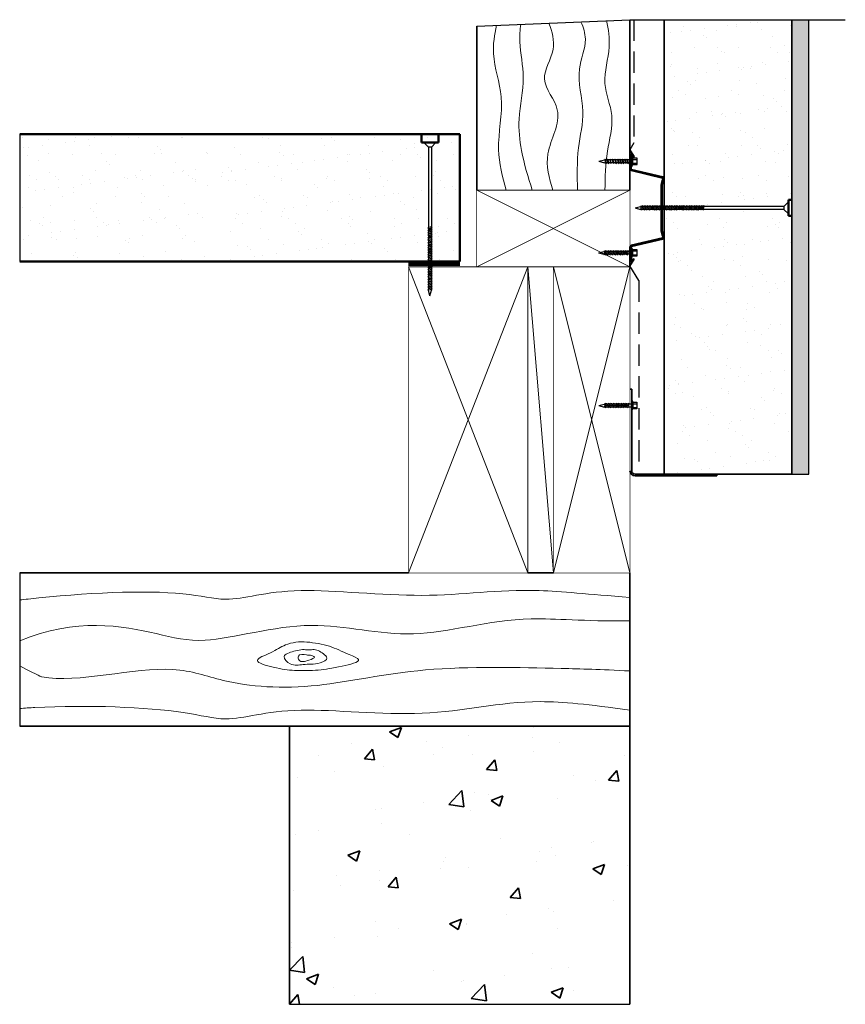
# Model space of a CAD drawing. Units: millimetres. Extents: x 9599 to 10084, y -1020 to -441.
import ezdxf

# ---------------------------------------------------------------- set-up
doc = ezdxf.new("R2010")
doc.units = ezdxf.units.MM
doc.header["$MEASUREMENT"] = 0
doc.linetypes.add('HIDDEN', pattern=[0.375, 0.25, -0.125])
doc.layers.get('DEFPOINTS').update_dxf_attribs({"color": 210})
for name, color, linetype, lineweight in [('Adhesive', 21, 'Continuous', 70), ('Building Paper', 4, 'HIDDEN', 25), ('Concrete', 8, 'Continuous', 35), ('Hatch', 2, 'Continuous', 20), ('Hebel', 7, 'Continuous', 50), ('Steel', 3, 'Continuous', 35), ('Timber', 34, 'Continuous', 35), ('Timber Hatch', 33, 'Continuous', 20)]:
    doc.layers.add(name, color=color, linetype=linetype, lineweight=lineweight)
doc.layers.add('Fastenings and sealants', color=4, linetype='Continuous')
doc.layers.add('Lining', color=3, linetype='Continuous')

# ---------------------------------------------------------------- blocks, each defined once
blk = doc.blocks.new('100 x 50 dry')
at = {"const_width": 0.5}
blk.add_lwpolyline([(0, 0), (45, 0), (45, 90), (0, 90)], close=True, dxfattribs=at)
at = {"layer": 'Hatch'}
for p, q in [((45, 90), (0, 0)), ((0, 90), (45, 0))]:
    blk.add_line(p, q, dxfattribs=at)
blk = doc.blocks.new('14-10x90 Head  Batten')
for p, q in [((178.19, 122.48, 300), (181.4, 123.33, 300)), ((178.19, 122.48, 300), (181.4, 121.62, 300)), ((181.6, 123.33, 300), (181.4, 123.33, 300)), ((182.03, 121.62, 300), (181.4, 121.62, 300)), ((181.76, 123.76, 300), (181.59, 123.32, 300)), ((181.59, 123.32, 300), (182.04, 121.6, 300)), ((182.14, 123.32, 300), (181.76, 123.76, 300)), ((182.04, 121.6, 300), (182.55, 121.12, 300)), ((183.07, 123.33, 300), (182.13, 123.33, 300)), ((182.55, 121.62, 300), (182.14, 123.32, 300)), ((182.55, 121.12, 300), (182.55, 121.62, 300)), ((183.51, 121.62, 300), (182.55, 121.62, 300)), ((183.24, 123.76, 300), (183.07, 123.32, 300)), ((183.07, 123.32, 300), (183.51, 121.6, 300)), ((183.62, 123.32, 300), (183.24, 123.76, 300)), ((183.51, 121.6, 300), (184.03, 121.12, 300)), ((184.51, 123.33, 300), (183.6, 123.33, 300)), ((184.03, 121.62, 300), (183.62, 123.32, 300)), ((184.03, 121.12, 300), (184.03, 121.62, 300)), ((184.95, 121.62, 300), (184.03, 121.62, 300)), ((184.68, 123.76, 300), (184.51, 123.32, 300)), ((184.51, 123.32, 300), (184.95, 121.6, 300)), ((185.06, 123.32, 300), (184.68, 123.76, 300)), ((184.95, 121.6, 300), (185.47, 121.12, 300)), ((186.06, 123.33, 300), (185.04, 123.33, 300)), ((185.47, 121.62, 300), (185.06, 123.32, 300)), ((186.49, 121.62, 300), (185.47, 121.62, 300)), ((185.47, 121.12, 300), (185.47, 121.62, 300)), ((186.22, 123.76, 300), (186.05, 123.32, 300)), ((186.05, 123.32, 300), (186.5, 121.6, 300)), ((186.6, 123.32, 300), (186.22, 123.76, 300)), ((186.5, 121.6, 300), (187.01, 121.12, 300)), ((187.57, 123.33, 300), (186.59, 123.33, 300)), ((187.01, 121.62, 300), (186.6, 123.32, 300)), ((187.01, 121.12, 300), (187.01, 121.62, 300)), ((188, 121.62, 300), (187.01, 121.62, 300)), ((187.74, 123.76, 300), (187.56, 123.32, 300)), ((187.56, 123.32, 300), (188.01, 121.6, 300)), ((188.11, 123.32, 300), (187.74, 123.76, 300)), ((188.01, 121.6, 300), (188.52, 121.12, 300)), ((189.05, 123.33, 300), (188.1, 123.33, 300)), ((188.52, 121.62, 300), (188.11, 123.32, 300)), ((188.52, 121.12, 300), (188.52, 121.62, 300)), ((189.48, 121.62, 300), (188.52, 121.62, 300)), ((189.21, 123.76, 300), (189.04, 123.32, 300)), ((189.04, 123.32, 300), (189.49, 121.6, 300)), ((189.59, 123.32, 300), (189.21, 123.76, 300)), ((189.49, 121.6, 300), (190, 121.12, 300)), ((190.49, 123.33, 300), (189.58, 123.33, 300)), ((190, 121.62, 300), (189.59, 123.32, 300)), ((190, 121.12, 300), (190, 121.62, 300)), ((190.92, 121.62, 300), (190, 121.62, 300)), ((190.65, 123.76, 300), (190.48, 123.32, 300)), ((190.48, 123.32, 300), (190.93, 121.6, 300)), ((191.03, 123.32, 300), (190.65, 123.76, 300)), ((190.93, 121.6, 300), (191.44, 121.12, 300)), ((191.89, 123.33, 300), (191.02, 123.33, 300)), ((191.44, 121.62, 300), (191.03, 123.32, 300)), ((191.44, 121.12, 300), (191.44, 121.62, 300)), ((192.33, 121.62, 300), (191.44, 121.62, 300)), ((192.06, 123.76, 300), (191.89, 123.32, 300)), ((191.89, 123.32, 300), (192.34, 121.6, 300)), ((192.44, 123.32, 300), (192.06, 123.76, 300)), ((192.34, 121.6, 300), (192.85, 121.12, 300)), ((193.33, 123.33, 300), (192.43, 123.33, 300)), ((192.85, 121.62, 300), (192.44, 123.32, 300)), ((192.85, 121.12, 300), (192.85, 121.62, 300)), ((193.77, 121.62, 300), (192.85, 121.62, 300)), ((193.5, 123.76, 300), (193.33, 123.32, 300)), ((193.33, 123.32, 300), (193.78, 121.6, 300)), ((193.88, 123.32, 300), (193.5, 123.76, 300)), ((193.78, 121.6, 300), (194.29, 121.12, 300)), ((194.74, 123.33, 300), (193.87, 123.33, 300)), ((194.29, 121.62, 300), (193.88, 123.32, 300)), ((194.29, 121.12, 300), (194.29, 121.62, 300)), ((195.18, 121.62, 300), (194.29, 121.62, 300)), ((194.91, 123.76, 300), (194.74, 123.32, 300)), ((194.74, 123.32, 300), (195.18, 121.6, 300)), ((195.29, 123.32, 300), (194.91, 123.76, 300)), ((195.18, 121.6, 300), (195.7, 121.12, 300)), ((196.05, 123.33, 300), (195.27, 123.33, 300)), ((195.7, 121.62, 300), (195.29, 123.32, 300)), ((195.7, 121.12, 300), (195.7, 121.62, 300)), ((196.48, 121.62, 300), (195.7, 121.62, 300)), ((196.21, 123.76, 300), (196.04, 123.32, 300)), ((196.04, 123.32, 300), (196.49, 121.6, 300)), ((196.59, 123.32, 300), (196.21, 123.76, 300)), ((196.49, 121.6, 300), (197, 121.12, 300)), ((197.59, 123.33, 300), (196.58, 123.33, 300)), ((197, 121.62, 300), (196.59, 123.32, 300)), ((197, 121.12, 300), (197, 121.62, 300)), ((198.03, 121.62, 300), (197, 121.62, 300)), ((197.76, 123.76, 300), (197.59, 123.32, 300)), ((197.59, 123.32, 300), (198.03, 121.6, 300)), ((198.14, 123.32, 300), (197.76, 123.76, 300)), ((198.03, 121.6, 300), (198.55, 121.12, 300)), ((199.1, 123.33, 300), (198.12, 123.33, 300)), ((198.55, 121.62, 300), (198.14, 123.32, 300)), ((199.54, 121.62, 300), (198.55, 121.62, 300)), ((198.55, 121.12, 300), (198.55, 121.62, 300)), ((199.27, 123.76, 300), (199.1, 123.32, 300)), ((199.1, 123.32, 300), (199.54, 121.6, 300)), ((199.65, 123.32, 300), (199.27, 123.76, 300)), ((199.54, 121.6, 300), (200.06, 121.12, 300)), ((200.58, 123.33, 300), (199.63, 123.33, 300)), ((200.06, 121.62, 300), (199.65, 123.32, 300)), ((201.02, 121.62, 300), (200.06, 121.62, 300)), ((200.06, 121.12, 300), (200.06, 121.62, 300)), ((200.75, 123.76, 300), (200.57, 123.32, 300)), ((200.57, 123.32, 300), (201.02, 121.6, 300)), ((201.12, 123.32, 300), (200.75, 123.76, 300)), ((201.02, 121.6, 300), (201.54, 121.12, 300)), ((202.02, 123.33, 300), (201.11, 123.33, 300)), ((201.54, 121.62, 300), (201.12, 123.32, 300)), ((202.46, 121.62, 300), (201.54, 121.62, 300)), ((201.54, 121.12, 300), (201.54, 121.62, 300)), ((202.19, 123.76, 300), (202.02, 123.32, 300)), ((202.02, 123.32, 300), (202.46, 121.6, 300)), ((202.56, 123.32, 300), (202.19, 123.76, 300)), ((202.46, 121.6, 300), (202.98, 121.12, 300)), ((203.43, 123.33, 300), (202.55, 123.33, 300)), ((202.98, 121.62, 300), (202.56, 123.32, 300)), ((203.86, 121.62, 300), (202.98, 121.62, 300)), ((202.98, 121.12, 300), (202.98, 121.62, 300)), ((203.59, 123.76, 300), (203.42, 123.32, 300)), ((203.42, 123.32, 300), (203.87, 121.6, 300)), ((203.97, 123.32, 300), (203.59, 123.76, 300)), ((203.87, 121.6, 300), (204.38, 121.12, 300)), ((204.86, 123.33, 300), (203.96, 123.33, 300)), ((204.38, 121.62, 300), (203.97, 123.32, 300)), ((205.25, 121.62, 300), (204.38, 121.62, 300)), ((204.38, 121.12, 300), (204.38, 121.62, 300)), ((205, 123.69, 300), (204.83, 123.25, 300)), ((204.83, 123.25, 300), (205.28, 121.53, 300)), ((205.38, 123.25, 300), (205, 123.69, 300)), ((205.28, 121.53, 300), (205.79, 121.06, 300)), ((206.14, 123.33, 300), (205.31, 123.33, 300)), ((205.79, 121.55, 300), (205.38, 123.25, 300)), ((206.58, 121.62, 300), (205.78, 121.62, 300)), ((205.79, 121.06, 300), (205.79, 121.55, 300)), ((206.31, 123.76, 300), (206.14, 123.32, 300)), ((206.14, 123.32, 300), (206.58, 121.6, 300)), ((206.68, 123.32, 300), (206.31, 123.76, 300)), ((206.58, 121.6, 300), (207.1, 121.12, 300)), ((207.58, 123.33, 300), (206.67, 123.33, 300)), ((207.1, 121.62, 300), (206.68, 123.32, 300)), ((208.02, 121.62, 300), (207.1, 121.62, 300)), ((207.1, 121.12, 300), (207.1, 121.62, 300)), ((207.75, 123.76, 300), (207.58, 123.32, 300)), ((207.58, 123.32, 300), (208.02, 121.6, 300)), ((208.13, 123.32, 300), (207.75, 123.76, 300)), ((208.02, 121.6, 300), (208.54, 121.12, 300)), ((209.13, 123.33, 300), (208.11, 123.33, 300)), ((208.54, 121.62, 300), (208.13, 123.32, 300)), ((209.56, 121.62, 300), (208.54, 121.62, 300)), ((208.54, 121.12, 300), (208.54, 121.62, 300)), ((209.29, 123.76, 300), (209.12, 123.32, 300)), ((209.12, 123.32, 300), (209.57, 121.6, 300)), ((209.67, 123.32, 300), (209.29, 123.76, 300)), ((209.57, 121.6, 300), (210.08, 121.12, 300)), ((210.64, 123.33, 300), (209.66, 123.33, 300)), ((210.08, 121.62, 300), (209.67, 123.32, 300)), ((210.08, 121.12, 300), (210.08, 121.62, 300)), ((211.07, 121.62, 300), (210.08, 121.62, 300)), ((210.8, 123.76, 300), (210.63, 123.32, 300)), ((210.63, 123.32, 300), (211.08, 121.6, 300)), ((211.18, 123.32, 300), (210.8, 123.76, 300)), ((211.08, 121.6, 300), (211.59, 121.12, 300)), ((212.11, 123.33, 300), (211.17, 123.33, 300)), ((211.59, 121.62, 300), (211.18, 123.32, 300)), ((211.59, 121.12, 300), (211.59, 121.62, 300)), ((212.55, 121.62, 300), (211.59, 121.62, 300)), ((212.28, 123.76, 300), (212.11, 123.32, 300)), ((212.11, 123.32, 300), (212.55, 121.6, 300)), ((212.66, 123.32, 300), (212.28, 123.76, 300)), ((212.55, 121.6, 300), (213.07, 121.12, 300)), ((213.56, 123.33, 300), (212.64, 123.33, 300)), ((213.07, 121.62, 300), (212.66, 123.32, 300)), ((213.07, 121.12, 300), (213.07, 121.62, 300)), ((213.99, 121.62, 300), (213.07, 121.62, 300)), ((213.72, 123.76, 300), (213.55, 123.32, 300)), ((213.55, 123.32, 300), (214, 121.6, 300)), ((214.1, 123.32, 300), (213.72, 123.76, 300)), ((214, 121.6, 300), (214.51, 121.12, 300)), ((214.96, 123.33, 300), (214.09, 123.33, 300)), ((214.51, 121.62, 300), (214.1, 123.32, 300)), ((214.51, 121.12, 300), (214.51, 121.62, 300)), ((215.4, 121.62, 300), (214.51, 121.62, 300)), ((215.13, 123.76, 300), (214.96, 123.32, 300)), ((214.96, 123.32, 300), (215.4, 121.6, 300)), ((215.51, 123.32, 300), (215.13, 123.76, 300)), ((215.4, 121.6, 300), (215.92, 121.12, 300)), ((216.4, 123.33, 300), (215.49, 123.33, 300)), ((215.92, 121.62, 300), (215.51, 123.32, 300)), ((215.92, 121.12, 300), (215.92, 121.62, 300)), ((216.79, 121.62, 300), (215.92, 121.62, 300)), ((216.54, 123.69, 300), (216.36, 123.25, 300)), ((216.36, 123.25, 300), (216.81, 121.53, 300)), ((216.91, 123.25, 300), (216.54, 123.69, 300)), ((216.81, 121.53, 300), (217.33, 121.06, 300)), ((217.68, 123.33, 300), (216.84, 123.33, 300)), ((217.33, 121.55, 300), (216.91, 123.25, 300)), ((218.11, 121.62, 300), (217.31, 121.62, 300)), ((217.33, 121.06, 300), (217.33, 121.55, 300)), ((217.84, 123.76, 300), (217.67, 123.32, 300)), ((217.67, 123.32, 300), (218.12, 121.6, 300)), ((218.22, 123.32, 300), (217.84, 123.76, 300)), ((218.12, 121.6, 300), (218.63, 121.12, 300)), ((265.55, 123.33, 300), (218.21, 123.33, 300)), ((218.63, 121.62, 300), (218.22, 123.32, 300)), ((265.55, 121.62, 300), (218.63, 121.62, 300)), ((218.63, 121.12, 300), (218.63, 121.62, 300)), ((268.19, 125.98, 300), (265.55, 123.33, 300)), ((265.55, 121.62, 300), (265.55, 123.33, 300)), ((268.19, 118.98, 300), (265.55, 121.62, 300)), ((268.19, 125.98, 300), (268.19, 118.98, 300))]:
    blk.add_line(p, q)
blk = doc.blocks.new('10-16x16 Hex Head Screw')
for p, q in [((221.04, 110.11, 300), (221.04, 103.98, 300)), ((221.04, 110.11, 300), (221.61, 108.94, 300)), ((201.72, 107.04, 300), (204.93, 107.9, 300)), ((201.72, 107.04, 300), (204.93, 106.19, 300)), ((205.12, 107.9, 300), (204.93, 107.9, 300)), ((205.56, 106.19, 300), (204.93, 106.19, 300)), ((205.29, 108.33, 300), (205.12, 107.88, 300)), ((205.12, 107.88, 300), (205.56, 106.17, 300)), ((205.67, 107.88, 300), (205.29, 108.33, 300)), ((205.56, 106.17, 300), (206.08, 105.69, 300)), ((206.6, 107.9, 300), (205.65, 107.9, 300)), ((206.08, 106.19, 300), (205.67, 107.88, 300)), ((207.03, 106.19, 300), (206.08, 106.19, 300)), ((206.08, 105.69, 300), (206.08, 106.19, 300)), ((206.77, 108.33, 300), (206.59, 107.88, 300)), ((206.59, 107.88, 300), (207.04, 106.17, 300)), ((207.14, 107.88, 300), (206.77, 108.33, 300)), ((207.04, 106.17, 300), (207.55, 105.69, 300)), ((208.04, 107.9, 300), (207.13, 107.9, 300)), ((207.55, 106.19, 300), (207.14, 107.88, 300)), ((208.48, 106.19, 300), (207.55, 106.19, 300)), ((207.55, 105.69, 300), (207.55, 106.19, 300)), ((208.21, 108.33, 300), (208.04, 107.88, 300)), ((208.04, 107.88, 300), (208.48, 106.17, 300)), ((208.58, 107.88, 300), (208.21, 108.33, 300)), ((208.48, 106.17, 300), (209, 105.69, 300)), ((209.59, 107.9, 300), (208.57, 107.9, 300)), ((209, 106.19, 300), (208.58, 107.88, 300)), ((209, 105.69, 300), (209, 106.19, 300)), ((210.02, 106.19, 300), (209, 106.19, 300)), ((209.75, 108.33, 300), (209.58, 107.88, 300)), ((209.58, 107.88, 300), (210.03, 106.17, 300)), ((210.13, 107.88, 300), (209.75, 108.33, 300)), ((210.03, 106.17, 300), (210.54, 105.69, 300)), ((211.1, 107.9, 300), (210.12, 107.9, 300)), ((210.54, 106.19, 300), (210.13, 107.88, 300)), ((211.53, 106.19, 300), (210.54, 106.19, 300)), ((210.54, 105.69, 300), (210.54, 106.19, 300)), ((211.26, 108.33, 300), (211.09, 107.88, 300)), ((211.09, 107.88, 300), (211.54, 106.17, 300)), ((211.64, 107.88, 300), (211.26, 108.33, 300)), ((211.54, 106.17, 300), (212.05, 105.69, 300)), ((212.57, 107.9, 300), (211.63, 107.9, 300)), ((212.05, 106.19, 300), (211.64, 107.88, 300)), ((213.01, 106.19, 300), (212.05, 106.19, 300)), ((212.05, 105.69, 300), (212.05, 106.19, 300)), ((212.74, 108.33, 300), (212.57, 107.88, 300)), ((212.57, 107.88, 300), (213.01, 106.17, 300)), ((213.12, 107.88, 300), (212.74, 108.33, 300)), ((213.01, 106.17, 300), (213.53, 105.69, 300)), ((214.01, 107.9, 300), (213.1, 107.9, 300)), ((213.53, 106.19, 300), (213.12, 107.88, 300)), ((214.45, 106.19, 300), (213.53, 106.19, 300)), ((213.53, 105.69, 300), (213.53, 106.19, 300)), ((214.18, 108.33, 300), (214.01, 107.88, 300)), ((214.01, 107.88, 300), (214.45, 106.17, 300)), ((214.56, 107.88, 300), (214.18, 108.33, 300)), ((214.45, 106.17, 300), (214.97, 105.69, 300)), ((215.42, 107.9, 300), (214.54, 107.9, 300)), ((214.97, 106.19, 300), (214.56, 107.88, 300)), ((215.86, 106.19, 300), (214.97, 106.19, 300)), ((214.97, 105.69, 300), (214.97, 106.19, 300)), ((215.59, 108.33, 300), (215.42, 107.88, 300)), ((215.42, 107.88, 300), (215.86, 106.17, 300)), ((215.97, 107.88, 300), (215.59, 108.33, 300)), ((215.86, 106.17, 300), (216.38, 105.69, 300)), ((216.86, 107.9, 300), (215.95, 107.9, 300)), ((216.38, 106.19, 300), (215.97, 107.88, 300)), ((217.25, 106.19, 300), (216.38, 106.19, 300)), ((216.38, 105.69, 300), (216.38, 106.19, 300)), ((216.99, 108.26, 300), (216.82, 107.81, 300)), ((216.82, 107.81, 300), (217.27, 106.1, 300)), ((217.37, 107.81, 300), (216.99, 108.26, 300)), ((217.27, 106.1, 300), (217.78, 105.62, 300)), ((218.13, 107.9, 300), (217.3, 107.9, 300)), ((217.78, 106.12, 300), (217.37, 107.81, 300)), ((218.57, 106.19, 300), (217.77, 106.19, 300)), ((217.78, 105.62, 300), (217.78, 106.12, 300)), ((218.3, 108.33, 300), (218.13, 107.88, 300)), ((218.13, 107.88, 300), (218.57, 106.17, 300)), ((218.68, 107.88, 300), (218.3, 108.33, 300)), ((218.57, 106.17, 300), (219.09, 105.69, 300)), ((221.04, 107.9, 300), (218.66, 107.9, 300)), ((219.09, 106.19, 300), (218.68, 107.88, 300)), ((221.04, 106.19, 300), (219.09, 106.19, 300)), ((219.09, 105.69, 300), (219.09, 106.19, 300)), ((221.04, 103.98, 300), (221.61, 105.14, 300)), ((221.61, 105.14, 300), (221.61, 108.94, 300)), ((224.15, 108.94, 300), (221.61, 108.94, 300)), ((221.61, 108.14, 300), (224.15, 108.14, 300)), ((221.61, 105.94, 300), (224.15, 105.94, 300)), ((221.61, 105.14, 300), (224.15, 105.14, 300)), ((224.15, 105.14, 300), (224.15, 108.94, 300))]:
    blk.add_line(p, q)
blk = doc.blocks.new('Batten Cross Section')
for p, q in [((136.55, 176.93, 300), (136.55, 165.95, 300)), ((136.55, 176.93, 300), (139.62, 172.94, 300)), ((137.3, 174.73, 300), (137.3, 165.95, 300)), ((137.3, 174.73, 300), (139.03, 172.49, 300)), ((139.62, 172.94, 300), (139.03, 172.49, 300)), ((160.4, 160.37, 300), (137.54, 164.73, 300)), ((160.55, 161.1, 300), (137.7, 165.46, 300)), ((159.51, 129.29, 300), (159.51, 156.35, 300)), ((160.26, 129.55, 300), (160.26, 156.08, 300)), ((160.4, 125.26, 300), (137.54, 120.91, 300)), ((160.55, 124.53, 300), (137.7, 120.17, 300)), ((136.55, 108.7, 300), (136.55, 119.68, 300)), ((137.3, 110.9, 300), (137.3, 119.68, 300)), ((136.55, 108.7, 300), (139.62, 112.69, 300)), ((137.3, 110.9, 300), (139.03, 113.15, 300)), ((139.62, 112.69, 300), (139.03, 113.15, 300))]:
    blk.add_line(p, q)
for centre, radius, start, end in [((137.8, 165.95, 300), 1.25, 180, 258.23171), ((137.8, 165.95, 300), 0.5, 180, 258.23171), ((164.51, 156.35, 300), 5, 140.03227, 180), ((165.26, 156.08, 300), 5, 142.60216, 180), ((160.3, 159.88, 300), 0.5, 320.03227, 78.23171), ((160.3, 159.88, 300), 1.25, 322.60216, 78.23171), ((164.51, 129.29, 300), 5, 180, 219.96773), ((165.26, 129.55, 300), 5, 180, 217.39784), ((160.3, 125.75, 300), 0.5, 281.76829, 39.96773), ((160.3, 125.75, 300), 1.25, 281.76829, 37.39784), ((137.8, 119.68, 300), 1.25, 101.76829, 180), ((137.8, 119.68, 300), 0.5, 101.76829, 180)]:
    blk.add_arc(centre, radius, start, end)

msp = doc.modelspace()

# ---------------------------------------------------------------- hatches: boundary and pattern name
at = {"layer": 'Concrete'}
h = msp.add_hatch(dxfattribs=at)
h.set_pattern_fill('AR-CONC', color=256, scale=10, style=0)
h.set_pattern_definition([(50, (9757.14, -1019.85), (71.726, -6.275), [7.5, -82.5]), (355, (9757.14, -1019.85), (-13.875, 75.22), [6, -66]), (100.45, (9763.12, -1020.37), (57.85, 68.944), [6.374, -70.114]), (46.184, (9757.14, -999.85), (106.724, -16.552), [11.25, -123.75]), (96.636, (9766.03, -1001.23), (93.466, 97.41), [9.56, -105.17]), (351.184, (9757.14, -999.85), (93.466, 97.41), [9, -99]), (21, (9767.14, -1004.85), (59.69, -40.262), [7.5, -82.5]), (326, (9767.14, -1004.85), (24.332, 72.515), [6, -66]), (71.45, (9772.115, -1008.2), (84.022, 32.253), [6.374, -70.114]), (37.5, (9757.14, -1019.848), (1.216, 33.2894), [0, -65.2, 0, -67, 0, -66.25]), (7.5, (9757.14, -1019.848), (26.307, 39.441), [0, -38.2, 0, -63.7, 0, -25.25]), (327.5, (9734.84, -1019.848), (53.3822, -2.2555), [0, -25, 0, -78, 0, -103.5]), (317.5, (9724.84, -1019.85), (58.319, 10.0105), [0, -32.5, 0, -51.8, 0, -73.5])])
h.paths.add_polyline_path([(9957.14, -856.34), (9757.14, -856.34), (9757.14, -1019.85), (9957.14, -1019.85)])
at = {"layer": 'Hatch', "lineweight": 20}
h = msp.add_hatch(dxfattribs=at)
h.set_pattern_fill('AR-SAND', color=256, scale=10, style=0)
h.set_pattern_definition([(37.5, (9977.14, -708.204), (-0.6299, 19.2682), [0, -15.2, 0, -17, 0, -16.25]), (7.5, (9977.14, -708.204), (17.6978, 28.2215), [0, -8.2, 0, -13.7, 0, -5.25]), (327.5, (9964.84, -708.204), (31.1414, 0.0566), [0, -5, 0, -18, 0, -23.5]), (317.5, (9964.84, -708.204), (30.0613, 8.7768), [0, -2.5, 0, -11.8, 0, -13.5])])
h.paths.add_polyline_path([(10052.14, -557.25), (10051.36, -556.47), (10047.5, -556.47), (10047.5, -552.61), (10000.15, -552.61), (9996.36, -557.08), (9997.45, -552.61), (9997.44, -552.61), (9997.08, -553.04), (9996.91, -552.61), (9996.04, -552.61), (9995.67, -553.04), (9995.51, -552.61), (9994.59, -552.61), (9994.23, -553.04), (9994.06, -552.61), (9993.12, -552.61), (9992.75, -553.04), (9992.59, -552.61), (9991.61, -552.61), (9991.24, -553.04), (9991.08, -552.61), (9990.06, -552.61), (9986.2, -557.16), (9987.31, -552.61), (9987.26, -552.61), (9983.41, -557.15), (9984.51, -552.61), (9984.5, -552.61), (9984.14, -553.04), (9983.97, -552.61), (9983.06, -552.61), (9982.69, -553.04), (9982.53, -552.61), (9981.58, -552.61), (9981.22, -553.04), (9981.05, -552.61), (9980.07, -552.61), (9977.14, -556.07), (9977.14, -708.2), (10052.14, -708.2)])
h.paths.add_polyline_path([(10052.14, -441.13), (9977.14, -441.13), (9977.14, -550.87), (9977.65, -550.4), (9977.65, -550.89), (9978.42, -550.89), (9978.95, -550.4), (9978.95, -550.89), (9979.96, -550.89), (9980.5, -550.4), (9980.5, -550.89), (9981.47, -550.89), (9982.01, -550.4), (9982.01, -550.89), (9982.95, -550.89), (9983.48, -550.4), (9983.48, -550.89), (9984.39, -550.89), (9984.93, -550.4), (9984.93, -550.89), (9985.8, -550.89), (9986.33, -550.4), (9986.33, -550.89), (9987.13, -550.89), (9987.74, -550.33), (9987.74, -550.89), (9988.51, -550.89), (9989.05, -550.4), (9989.05, -550.89), (9989.95, -550.89), (9990.49, -550.4), (9990.49, -550.89), (9991.5, -550.89), (9992.03, -550.4), (9992.03, -550.89), (9993.01, -550.89), (9993.54, -550.4), (9993.54, -550.89), (9994.48, -550.89), (9995.02, -550.4), (9995.02, -550.89), (9995.92, -550.89), (9996.46, -550.4), (9996.46, -550.89), (9997.33, -550.89), (9997.87, -550.4), (9997.87, -550.89), (9998.67, -550.89), (9999.28, -550.33), (9999.28, -550.89), (10000.04, -550.89), (10000.58, -550.4), (10000.58, -550.89), (10047.5, -550.89), (10050.14, -548.25), (10050.14, -547.03), (10052.14, -547.03)])
at = {"layer": 'Hatch'}
h = msp.add_hatch(dxfattribs=at)
h.set_pattern_fill('AR-CONC', color=256, style=0)
h.set_pattern_definition([(50, (10032.8366, -1189.993), (7.1726, -0.62752), [0.75, -8.25]), (355, (10032.8366, -1189.993), (-1.38751, 7.52192), [0.6, -6.6]), (100.4514, (10033.434, -1190.045), (5.785094, 6.894395), [0.6374, -7.01142]), (46.1842, (10032.837, -1187.993), (10.67241, -1.65519), [1.125, -12.375]), (96.6356, (10033.726, -1188.131), (9.34663, 9.74118), [0.9561, -10.51713]), (351.1842, (10032.837, -1187.993), (9.34662, 9.74119), [0.9, -9.9]), (21, (10033.8366, -1188.493), (5.96907, -4.02619), [0.75, -8.25]), (326, (10033.8366, -1188.493), (2.43315, 7.2515), [0.6, -6.6]), (71.4514, (10034.334, -1188.828), (8.402226, 3.225305), [0.6374, -7.01142]), (37.5, (10032.8366, -1189.9928), (0.1215986, 3.3289385), [0, -6.52, 0, -6.7, 0, -6.625]), (7.5, (10032.8366, -1189.9928), (2.630695, 3.944117), [0, -3.82, 0, -6.37, 0, -2.525]), (327.5, (10030.6066, -1189.9928), (5.338224, -0.225549), [0, -2.5, 0, -7.8, 0, -10.35]), (317.5, (10029.6066, -1189.993), (5.831862, 1.00105), [0, -3.25, 0, -5.18, 0, -7.35])])
h.paths.add_polyline_path([(10062.14, -441.13), (10052.14, -441.13), (10052.14, -708.2), (10062.14, -708.2)])
h = msp.add_hatch(dxfattribs=at)
h.set_pattern_fill('AR-SAND', color=8, scale=10, style=0)
h.set_pattern_definition([(37.5, (9290.327, -583.341), (-0.62993, 19.26824), [0, -15.2, 0, -17, 0, -16.25]), (7.5, (9290.327, -583.341), (17.6978, 28.2215), [0, -8.2, 0, -13.7, 0, -5.25]), (327.5, (9278.027, -583.341), (31.1414, 0.0566), [0, -5, 0, -18, 0, -23.5]), (317.5, (9278.027, -583.34), (30.0613, 8.7768), [0, -2.5, 0, -11.8, 0, -13.5])])
h.paths.add_polyline_path([(9598.73, -508.34), (9598.73, -583.34), (9709.64, -583.34), (9709.64, -508.34)])
h = msp.add_hatch(dxfattribs=at)
h.set_pattern_fill('AR-SAND', color=8, scale=10, style=0)
h.set_pattern_definition([(37.5, (9714.64, -583.341), (-0.63, 19.2682), [0, -15.2, 0, -17, 0, -16.25]), (7.5, (9714.64, -583.341), (17.6978, 28.2215), [0, -8.2, 0, -13.7, 0, -5.25]), (327.5, (9702.34, -583.341), (31.1414, 0.0566), [0, -5, 0, -18, 0, -23.5]), (317.5, (9702.34, -583.34), (30.0613, 8.7768), [0, -2.5, 0, -11.8, 0, -13.5])])
h.paths.add_polyline_path([(9857.14, -583.34), (9857.14, -508.34), (9714.64, -508.34), (9714.64, -536.34), (9724.64, -538.34), (9724.64, -553.34), (9714.64, -555.34), (9714.64, -583.34)])

# ---------------------------------------------------------------- linework, layer by layer
at = {"layer": 'Adhesive'}
msp.add_line((9827.14, -584.88), (9857.14, -584.88), dxfattribs=at)
at = {"layer": 'Building Paper', "ltscale": 50}
for p, q in [((9959.45, -441.13), (9959.45, -513.58)), ((9959.45, -513.58), (9957.14, -517.63)), ((9962.33, -594.49), (9957.14, -585.87)), ((9962.33, -594.49), (9962.33, -705.4))]:
    msp.add_line(p, q, dxfattribs=at)
at = {"layer": 'Concrete'}
for p, q in [((9757.14, -856.34), (9757.14, -1019.85)), ((9957.14, -856.34), (9957.14, -1019.85))]:
    msp.add_line(p, q, dxfattribs=at)
at = {"layer": 'DEFPOINTS'}
for p, q in [((9867.14, -444.88), (9957.14, -441.13)), ((9957.14, -441.13), (10083.59, -441.13)), ((9598.73, -508.34), (9598.73, -583.34)), ((9598.73, -766.34), (9598.73, -856.34)), ((9757.14, -1019.85), (9957.14, -1019.85))]:
    msp.add_line(p, q, dxfattribs=at)
at = {"layer": 'Hebel', "lineweight": 35}
for p, q in [((9977.14, -441.13), (9977.14, -708.2)), ((10052.14, -708.2), (10052.14, -441.13)), ((9977.14, -708.2), (10052.14, -708.2))]:
    msp.add_line(p, q, dxfattribs=at)
at = {"layer": 'Hebel'}
for p, q in [((9857.14, -508.34), (9598.73, -508.34)), ((9834.64, -513.34), (9834.64, -508.34)), ((9844.64, -513.34), (9844.64, -508.34)), ((9857.14, -583.34), (9857.14, -508.34)), ((9834.64, -513.34), (9844.64, -513.34)), ((10050.14, -547.03), (10052.14, -547.03)), ((10050.14, -547.03), (10050.14, -556.47)), ((10050.14, -556.47), (10052.14, -556.47)), ((9857.14, -583.34), (9598.73, -583.34))]:
    msp.add_line(p, q, dxfattribs=at)
at = {"layer": 'Lining'}
for p, q in [((10062.14, -708.2), (10062.14, -441.13)), ((10052.14, -708.2), (10062.14, -708.2))]:
    msp.add_line(p, q, dxfattribs=at)
at = {"layer": 'Steel'}
for p, q in [((9958.14, -658.2), (9957.14, -658.2)), ((9958.14, -658.2), (9958.14, -706.2)), ((9977.14, -708.2), (9960.14, -708.2)), ((9977.14, -709.2), (9960.14, -709.2)), ((9977.14, -709.2), (10008.14, -709.2)), ((10008.14, -708.2), (10008.14, -709.2))]:
    msp.add_line(p, q, dxfattribs=at)
for radius in [3, 2]:
    msp.add_arc((9960.14, -706.2), radius, 180, 270, dxfattribs=at)
at = {"layer": 'Timber'}
for p, q in [((9867.14, -541.34), (9867.14, -444.88)), ((9957.14, -541.34), (9957.14, -441.13)), ((9598.73, -766.34), (9827.14, -766.34)), ((9897.14, -766.34), (9912.14, -766.34)), ((9957.14, -766.34), (9957.14, -856.34)), ((9598.73, -856.34), (9957.14, -856.34))]:
    msp.add_line(p, q, dxfattribs=at)
at = {"layer": 'Timber', "const_width": 0.5}
for points in [[(9827.14, -766.34), (9897.14, -766.34), (9897.14, -586.34), (9827.14, -586.34)], [(9912.14, -766.34), (9957.14, -766.34), (9957.14, -586.34), (9912.14, -586.34)]]:
    msp.add_lwpolyline(points, close=True, dxfattribs=at)
at = {"layer": 'Timber Hatch', "color": 2}
for p, q in [((9827.14, -586.34), (9897.14, -766.34)), ((9897.14, -586.34), (9827.14, -766.34)), ((9897.14, -586.34), (9912.14, -766.34)), ((9912.14, -586.34), (9957.14, -766.34)), ((9957.14, -586.34), (9912.14, -766.34))]:
    msp.add_line(p, q, dxfattribs=at)
at = {"layer": 'Timber Hatch'}
for points, knots in [([(9884.44, -541.34), (9882.19, -533.45), (9877.63, -515.44), (9884.62, -488.08), (9875.35, -464.07), (9877.53, -449.97), (9878.75, -444.4)], [3.71245, 3.71245, 3.71245, 3.71245, 28.006508, 59.00008, 84.858804, 101.730956, 101.730956, 101.730956, 101.730956]), ([(9899.79, -541.34), (9897.31, -533.66), (9893.19, -520.02), (9890.77, -497.45), (9896.4, -476.24), (9891.86, -457.65), (9892.61, -447.23), (9893, -443.8)], [5.374746, 5.374746, 5.374746, 5.374746, 29.56177, 48.096991, 72.690422, 93.756484, 104.077125, 104.077125, 104.077125, 104.077125]), ([(9911.88, -541.34), (9909.55, -534.25), (9905.56, -518.45), (9920.77, -495.84), (9902.04, -476.71), (9914.56, -459.38), (9911.46, -448.28), (9909.53, -443.11)], [4.70232, 4.70232, 4.70232, 4.70232, 26.350582, 52.889883, 72.36439, 90.540253, 106.333565, 106.333565, 106.333565, 106.333565]), ([(9926.35, -541.34), (9926.08, -533.04), (9925.77, -517.53), (9931.7, -493.94), (9924.3, -472.39), (9932.7, -454.79), (9929.8, -445.72), (9928.35, -442.33)], [2.614615, 2.614615, 2.614615, 2.614615, 27.466677, 49.081874, 74.127287, 91.949607, 102.696634, 102.696634, 102.696634, 102.696634]), ([(9942.45, -541.34), (9942.53, -533.73), (9942.85, -519.08), (9948.98, -497.99), (9939.63, -477.93), (9946.3, -459.08), (9944.5, -446.82), (9943.43, -441.7)], [2.124828, 2.124828, 2.124828, 2.124828, 25.010516, 46.12983, 65.519964, 87.135161, 102.645631, 102.645631, 102.645631, 102.645631]), ([(9598.73, -782.21), (9600.38, -782.02), (9634.75, -778.06), (9690.82, -775.51), (9723.64, -784.97), (9752.11, -772.78), (9840.51, -782.85), (9889.53, -773.94), (9931.95, -778.77), (9957.14, -780.72)], [98.68876, 98.68876, 98.68876, 98.68876, 100.908098, 144.887238, 166.712264, 200.969181, 231.456704, 263.183609, 280.276133, 280.276133, 280.276133, 280.276133]), ([(9598.73, -806.3), (9631.55, -792.26), (9674.03, -800.25), (9709.48, -809.76), (9768.1, -790.61), (9829.85, -808.58), (9885.86, -789.8), (9929.23, -794.75), (9957.14, -794.52)], [103.314838, 103.314838, 103.314838, 103.314838, 144.887238, 166.712264, 200.969181, 231.456704, 263.183609, 281.049396, 281.049396, 281.049396, 281.049396]), ([(9598.73, -820.91), (9610.73, -827.16), (9631.65, -831.68), (9682.67, -816.86), (9721.68, -832.36), (9769.69, -835.86), (9833.7, -820.36), (9906.98, -822.28), (9939.22, -822.93), (9957.14, -823.94)], [99.755808, 99.755808, 99.755808, 99.755808, 100.908098, 144.887238, 166.712264, 200.969181, 231.456704, 263.183609, 278.667995, 278.667995, 278.667995, 278.667995]), ([(9598.73, -845.98), (9601.68, -845.77), (9635.11, -843.68), (9690.82, -845.78), (9723.64, -855.25), (9752.11, -843.05), (9840.51, -853.13), (9890.65, -838.95), (9932.59, -843.55), (9957.14, -846.93)], [96.603187, 96.603187, 96.603187, 96.603187, 100.908098, 144.887238, 166.712264, 200.969181, 231.456704, 263.183609, 280.411773, 280.411773, 280.411773, 280.411773])]:
    msp.add_open_spline(points, degree=3, knots=knots, dxfattribs=at)
for points, start_tangent, end_tangent in [([(9767.33, -806.9), (9754.85, -808.59), (9745.97, -813.24), (9738.35, -817.68), (9747.66, -821.7), (9760.14, -823.6), (9774.1, -823.39), (9788.06, -821.06), (9797.79, -817.26), (9792.29, -814.3), (9780.65, -809.44), (9767.33, -806.9)], (-0.995158, 0.098285), (-0.995158, 0.098285)), ([(9767.63, -811.53), (9759.69, -812.36), (9754.07, -815.5), (9757.54, -819.79), (9765.15, -820.12), (9775.23, -819.13), (9779.2, -816.32), (9777.05, -813.84), (9770.93, -811.36), (9767.63, -811.53)], (-0.986002, 0.166734), (-0.986002, 0.166734)), ([(9767.1, -814.45), (9762.38, -815.27), (9762.79, -817.53), (9768.63, -817.53), (9771.92, -815.78), (9768.53, -814.55), (9767.1, -814.45)], (-0.953238, 0.302219), (-0.953238, 0.302219))]:
    msp.add_spline(points, degree=3, dxfattribs=dict(at, start_tangent=start_tangent, end_tangent=end_tangent))

# ---------------------------------------------------------------- block references
at = {"layer": 'Fastenings and sealants', "rotation": 90}
msp.add_blockref('14-10x90 Head  Batten', (9962.12, -781.53, -300), dxfattribs=at)
at = {"layer": 'Fastenings and sealants'}
msp.add_blockref('10-16x16 Hex Head Screw', (9737.18, -631.37, -300), dxfattribs=at)
at = {"layer": 'Fastenings and sealants', "xscale": -1, "rotation": 180}
for name, p in [('14-10x90 Head  Batten', (9781.95, -429.27, -300)), ('10-16x16 Hex Head Screw', (9736.92, -471.12, -300)), ('10-16x16 Hex Head Screw', (9737.11, -560.89, -300))]:
    msp.add_blockref(name, p, dxfattribs=at)
at = {"layer": 'Steel', "xscale": -0.7999999999992724, "rotation": 180}
msp.add_blockref('Batten Cross Section', (9847.9, -408.93, -300), dxfattribs=at)
at = {"layer": 'Timber', "xscale": -1, "rotation": 90}
msp.add_blockref('100 x 50 dry', (9957.14, -541.34), dxfattribs=at)

doc.saveas('drawing.dxf')
